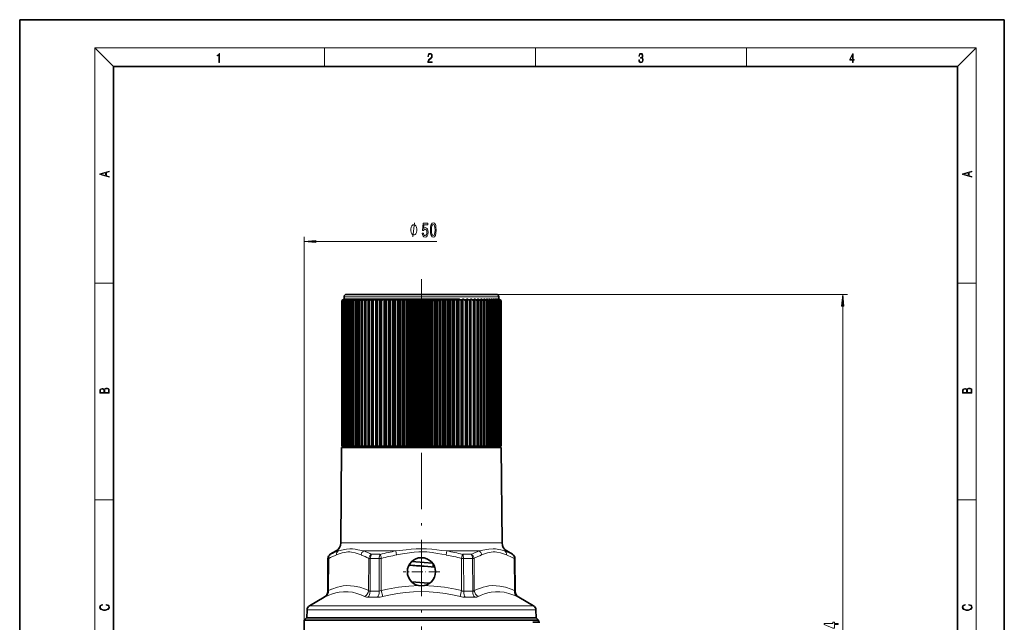
# Model space of a CAD drawing. Extents: x 0 to 210, y 0 to 297.
# Drawn here: x 0 to 210, y 169 to 297 of the extents above; entities that cross this region are included whole.
import ezdxf

# ---------------------------------------------------------------- set-up
doc = ezdxf.new("R2010")
doc.units = 0
doc.linetypes.add('DASHDOT', pattern=[18.5, 12, -3, 0.5, -3])

msp = doc.modelspace()

# ---------------------------------------------------------------- linework, layer by layer
at = {"color": 7, "lineweight": 35}
for p, q in [((210, 297), (0, 297)), ((0, 297), (0, 0)), ((210, 0), (210, 297)), ((200, 287), (20, 287)), ((20, 287), (20, 10)), ((200, 10), (200, 287)), ((69.13, 237.42), (68.69, 237.17)), ((69.13, 237.42), (68.69, 237.17)), ((69.16, 237.42), (68.7, 237.17)), ((69.17, 237.42), (68.74, 237.17)), ((69.25, 237.42), (68.78, 237.17)), ((69.27, 237.42), (68.86, 237.17)), ((69.41, 237.42), (68.92, 237.17)), ((69.44, 237.42), (69.05, 237.17)), ((69.13, 237.42), (69.18, 237.45)), ((69.18, 237.45), (69.13, 237.42)), ((69.63, 237.42), (69.13, 237.17)), ((69.16, 237.42), (69.22, 237.45)), ((69.22, 237.45), (69.17, 237.42)), ((69.18, 237.45), (69.18, 237.95)), ((93.59, 237.45), (69.18, 237.45)), ((69.22, 237.45), (69.18, 237.44)), ((69.67, 237.42), (69.31, 237.17)), ((69.92, 237.42), (69.41, 237.17)), ((69.97, 237.42), (69.62, 237.17)), ((93.35, 238.45), (69.68, 238.45)), ((70.26, 237.42), (69.75, 237.17)), ((70.33, 237.42), (70.01, 237.17)), ((70.67, 237.42), (70.16, 237.17)), ((70.75, 237.42), (70.45, 237.17)), ((71.14, 237.42), (70.62, 237.17)), ((71.22, 237.42), (70.95, 237.17)), ((71.66, 237.42), (71.15, 237.17)), ((71.76, 237.42), (71.52, 237.17)), ((72.24, 237.42), (71.73, 237.17)), ((72.34, 237.42), (72.14, 237.17)), ((72.88, 237.42), (72.37, 237.17)), ((72.99, 237.42), (72.81, 237.17)), ((73.56, 237.42), (73.06, 237.17)), ((73.68, 237.42), (73.53, 237.17)), ((73.68, 237.44), (73.68, 237.42)), ((74.29, 237.42), (73.8, 237.17)), ((74.42, 237.42), (74.3, 237.17)), ((74.42, 237.44), (74.42, 237.42)), ((75.07, 237.42), (74.58, 237.17)), ((75.2, 237.42), (75.11, 237.17)), ((75.2, 237.43), (75.2, 237.42)), ((75.89, 237.42), (75.41, 237.17)), ((76.03, 237.42), (75.97, 237.17)), ((76.03, 237.43), (76.03, 237.42)), ((76.74, 237.42), (76.29, 237.17)), ((76.89, 237.42), (76.87, 237.17)), ((77.63, 237.42), (77.19, 237.17)), ((77.79, 237.42), (77.8, 237.17)), ((78.56, 237.42), (78.13, 237.17)), ((78.71, 237.42), (78.76, 237.17)), ((79.51, 237.42), (79.11, 237.17)), ((79.67, 237.42), (79.75, 237.17)), ((80.49, 237.42), (80.1, 237.17)), ((80.65, 237.42), (80.76, 237.17)), ((81.48, 237.42), (81.12, 237.17)), ((81.65, 237.42), (81.79, 237.17)), ((82.5, 237.42), (82.16, 237.17)), ((82.67, 237.42), (82.84, 237.17)), ((83.52, 237.42), (83.21, 237.17)), ((83.69, 237.42), (83.89, 237.17)), ((84.56, 237.42), (84.27, 237.17)), ((84.73, 237.42), (84.96, 237.17)), ((85.6, 237.42), (85.34, 237.17)), ((85.77, 237.42), (86.03, 237.17)), ((86.64, 237.42), (86.41, 237.17)), ((86.81, 237.42), (87.09, 237.17)), ((87.67, 237.42), (87.47, 237.17)), ((87.84, 237.42), (88.15, 237.17)), ((88.7, 237.42), (88.53, 237.17)), ((88.87, 237.42), (89.21, 237.17)), ((89.72, 237.42), (89.58, 237.17)), ((89.88, 237.42), (90.24, 237.17)), ((90.71, 237.42), (90.61, 237.17)), ((90.88, 237.42), (91.26, 237.17)), ((91.7, 237.42), (91.62, 237.17)), ((91.86, 237.42), (92.26, 237.17)), ((92.65, 237.42), (92.61, 237.17)), ((92.81, 237.42), (93.23, 237.17)), ((101.68, 238.45), (93.35, 238.45)), ((93.58, 237.42), (93.57, 237.17)), ((93.63, 237.45), (93.59, 237.45)), ((93.73, 237.42), (94.17, 237.17)), ((94.62, 237.42), (95.08, 237.17)), ((95.48, 237.42), (95.95, 237.17)), ((96.3, 237.42), (96.78, 237.17)), ((97.08, 237.42), (97.57, 237.17)), ((97.81, 237.42), (98.31, 237.17)), ((98.49, 237.42), (99, 237.17)), ((99.12, 237.42), (99.64, 237.17)), ((99.45, 237.26), (99.47, 237.35)), ((99.7, 237.42), (100.22, 237.17)), ((100.23, 237.42), (100.74, 237.17)), ((100.69, 237.42), (101.21, 237.17)), ((101.1, 237.42), (101.61, 237.17)), ((101.45, 237.42), (101.95, 237.17)), ((101.73, 237.42), (102.23, 237.17)), ((101.96, 237.42), (102.44, 237.17)), ((102.11, 237.42), (102.59, 237.17)), ((102.15, 237.45), (102.21, 237.42)), ((102.18, 237.45), (102.18, 237.95)), ((102.23, 237.42), (102.18, 237.45)), ((102.21, 237.42), (102.67, 237.17)), ((102.23, 237.42), (102.68, 237.17)), ((68.7, 237.17), (68.69, 237.17)), ((68.69, 206.15), (68.69, 237.17)), ((68.69, 206.15), (68.69, 237.17)), ((68.7, 206.15), (68.7, 237.17)), ((68.78, 237.17), (68.74, 237.17)), ((68.74, 206.15), (68.74, 237.17)), ((68.78, 206.15), (68.78, 237.17)), ((68.92, 237.17), (68.86, 237.17)), ((68.86, 206.15), (68.86, 237.17)), ((68.92, 206.15), (68.92, 237.17)), ((69.13, 237.17), (69.05, 237.17)), ((69.05, 206.15), (69.05, 237.17)), ((69.13, 206.15), (69.13, 237.17)), ((69.41, 237.17), (69.31, 237.17)), ((69.31, 206.15), (69.31, 237.17)), ((69.41, 206.15), (69.41, 237.17)), ((69.75, 237.17), (69.62, 237.17)), ((69.62, 206.15), (69.62, 237.17)), ((69.75, 206.15), (69.75, 237.17)), ((70.16, 237.17), (70.01, 237.17)), ((70.01, 206.15), (70.01, 237.17)), ((70.16, 206.15), (70.16, 237.17)), ((70.62, 237.17), (70.45, 237.17)), ((70.45, 206.15), (70.45, 237.17)), ((70.62, 206.15), (70.62, 237.17)), ((71.15, 237.17), (70.95, 237.17)), ((70.95, 206.15), (70.95, 237.17)), ((71.15, 206.15), (71.15, 237.17)), ((71.73, 237.17), (71.52, 237.17)), ((71.52, 206.15), (71.52, 237.17)), ((71.73, 206.15), (71.73, 237.17)), ((72.37, 237.17), (72.14, 237.17)), ((72.14, 206.15), (72.14, 237.17)), ((72.37, 206.15), (72.37, 237.17)), ((73.06, 237.17), (72.81, 237.17)), ((72.81, 206.15), (72.81, 237.17)), ((73.06, 206.15), (73.06, 237.17)), ((73.8, 237.17), (73.53, 237.17)), ((73.53, 206.15), (73.53, 237.17)), ((73.8, 206.15), (73.8, 237.17)), ((74.58, 237.17), (74.3, 237.17)), ((74.3, 206.15), (74.3, 237.17)), ((74.58, 206.15), (74.58, 237.17)), ((75.41, 237.17), (75.11, 237.17)), ((75.11, 206.15), (75.11, 237.17)), ((75.41, 206.15), (75.41, 237.17)), ((76.29, 237.17), (75.97, 237.17)), ((75.97, 206.15), (75.97, 237.17)), ((76.29, 206.15), (76.29, 237.17)), ((77.19, 237.17), (76.87, 237.17)), ((76.87, 206.15), (76.87, 237.17)), ((77.19, 206.15), (77.19, 237.17)), ((78.13, 237.17), (77.8, 237.17)), ((77.8, 206.15), (77.8, 237.17)), ((78.13, 206.15), (78.13, 237.17)), ((79.11, 237.17), (78.76, 237.17)), ((78.76, 206.15), (78.76, 237.17)), ((79.11, 206.15), (79.11, 237.17)), ((80.1, 237.17), (79.75, 237.17)), ((79.75, 206.15), (79.75, 237.17)), ((80.1, 206.15), (80.1, 237.17)), ((81.12, 237.17), (80.76, 237.17)), ((80.76, 206.15), (80.76, 237.17)), ((81.12, 206.15), (81.12, 237.17)), ((82.16, 237.17), (81.79, 237.17)), ((81.79, 206.15), (81.79, 237.17)), ((82.16, 206.15), (82.16, 237.17)), ((83.21, 237.17), (82.84, 237.17)), ((82.84, 206.15), (82.84, 237.17)), ((83.21, 206.15), (83.21, 237.17)), ((84.27, 237.17), (83.89, 237.17)), ((83.89, 206.15), (83.89, 237.17)), ((84.27, 206.15), (84.27, 237.17)), ((85.34, 237.17), (84.96, 237.17)), ((84.96, 206.15), (84.96, 237.17)), ((85.34, 206.15), (85.34, 237.17)), ((86.41, 237.17), (86.03, 237.17)), ((86.03, 206.15), (86.03, 237.17)), ((86.41, 206.15), (86.41, 237.17)), ((87.47, 237.17), (87.09, 237.17)), ((87.09, 206.15), (87.09, 237.17)), ((87.47, 206.15), (87.47, 237.17)), ((88.53, 237.17), (88.15, 237.17)), ((88.15, 206.15), (88.15, 237.17)), ((88.53, 206.15), (88.53, 237.17)), ((89.58, 237.17), (89.21, 237.17)), ((89.21, 206.15), (89.21, 237.17)), ((89.58, 206.15), (89.58, 237.17)), ((90.61, 237.17), (90.24, 237.17)), ((90.24, 206.15), (90.24, 237.17)), ((90.61, 206.15), (90.61, 237.17)), ((91.62, 237.17), (91.26, 237.17)), ((91.26, 206.15), (91.26, 237.17)), ((91.62, 206.15), (91.62, 237.17)), ((92.61, 237.17), (92.26, 237.17)), ((92.26, 206.15), (92.26, 237.17)), ((92.61, 206.15), (92.61, 237.17)), ((93.57, 237.17), (93.23, 237.17)), ((93.23, 206.15), (93.23, 237.17)), ((93.57, 206.15), (93.57, 237.17)), ((94.5, 237.17), (94.17, 237.17)), ((94.17, 206.15), (94.17, 237.17)), ((94.5, 206.15), (94.5, 237.17)), ((95.39, 237.17), (95.08, 237.17)), ((95.08, 206.15), (95.08, 237.17)), ((95.39, 206.15), (95.39, 237.17)), ((96.25, 237.17), (95.95, 237.17)), ((95.95, 206.15), (95.95, 237.17)), ((96.25, 206.15), (96.25, 237.17)), ((97.07, 237.17), (96.78, 237.17)), ((96.78, 206.15), (96.78, 237.17)), ((97.07, 206.15), (97.07, 237.17)), ((97.84, 237.17), (97.57, 237.17)), ((97.57, 206.15), (97.57, 237.17)), ((97.84, 206.15), (97.84, 237.17)), ((98.56, 237.17), (98.31, 237.17)), ((98.31, 206.15), (98.31, 237.17)), ((98.56, 206.15), (98.56, 237.17)), ((99.23, 237.17), (99, 237.17)), ((99, 206.15), (99, 237.17)), ((99.23, 206.15), (99.23, 237.17)), ((99.85, 237.17), (99.64, 237.17)), ((99.64, 206.15), (99.64, 237.17)), ((99.85, 206.15), (99.85, 237.17)), ((100.41, 237.17), (100.22, 237.17)), ((100.22, 206.15), (100.22, 237.17)), ((100.41, 206.15), (100.41, 237.17)), ((100.92, 237.17), (100.74, 237.17)), ((100.74, 206.15), (100.74, 237.17)), ((100.92, 206.15), (100.92, 237.17)), ((101.36, 237.17), (101.21, 237.17)), ((101.21, 206.15), (101.21, 237.17)), ((101.36, 206.15), (101.36, 237.17)), ((101.74, 237.17), (101.61, 237.17)), ((101.61, 206.15), (101.61, 237.17)), ((101.74, 206.15), (101.74, 237.17)), ((102.06, 237.17), (101.95, 237.17)), ((101.95, 206.15), (101.95, 237.17)), ((102.06, 206.15), (102.06, 237.17)), ((102.31, 237.17), (102.23, 237.17)), ((102.23, 206.15), (102.23, 237.17)), ((102.31, 206.15), (102.31, 237.17)), ((102.5, 237.17), (102.44, 237.17)), ((102.44, 206.15), (102.44, 237.17)), ((102.5, 206.15), (102.5, 237.17)), ((102.62, 237.17), (102.59, 237.17)), ((102.59, 206.15), (102.59, 237.17)), ((102.62, 206.15), (102.62, 237.17)), ((102.68, 237.17), (102.67, 237.17)), ((102.67, 206.15), (102.67, 237.17)), ((102.68, 206.15), (102.68, 237.17)), ((68.67, 205.85), (68.49, 185.5)), ((77.53, 205.85), (68.67, 205.85)), ((68.7, 206.15), (68.69, 206.15)), ((68.74, 206.15), (68.7, 206.15)), ((68.78, 206.15), (68.74, 206.15)), ((68.86, 206.15), (68.78, 206.15)), ((68.92, 206.15), (68.86, 206.15)), ((69.05, 206.15), (68.92, 206.15)), ((69.13, 206.15), (69.05, 206.15)), ((69.31, 206.15), (69.13, 206.15)), ((69.41, 206.15), (69.31, 206.15)), ((69.62, 206.15), (69.41, 206.15)), ((69.75, 206.15), (69.62, 206.15)), ((70.01, 206.15), (69.75, 206.15)), ((70.16, 206.15), (70.01, 206.15)), ((70.45, 206.15), (70.16, 206.15)), ((70.43, 205.85), (70.43, 206.15)), ((70.62, 206.15), (70.45, 206.15)), ((70.95, 206.15), (70.62, 206.15)), ((71.15, 206.15), (70.95, 206.15)), ((71.52, 206.15), (71.15, 206.15)), ((71.73, 206.15), (71.52, 206.15)), ((72.14, 206.15), (71.73, 206.15)), ((72.37, 206.15), (72.14, 206.15)), ((72.81, 206.15), (72.37, 206.15)), ((73.06, 206.15), (72.81, 206.15)), ((73.53, 206.15), (73.06, 206.15)), ((73.8, 206.15), (73.53, 206.15)), ((74.29, 206.15), (73.8, 206.15)), ((74.58, 206.15), (74.3, 206.15)), ((75.07, 206.15), (74.58, 206.15)), ((75.11, 206.15), (75.07, 206.15)), ((75.41, 206.15), (75.11, 206.15)), ((75.89, 206.15), (75.41, 206.15)), ((75.97, 206.15), (75.89, 206.15)), ((76.29, 206.15), (75.97, 206.15)), ((76.74, 206.15), (76.29, 206.15)), ((76.87, 206.15), (76.74, 206.15)), ((77.19, 206.15), (76.87, 206.15)), ((77.63, 206.15), (77.19, 206.15)), ((102.7, 205.85), (77.53, 205.85)), ((77.79, 206.15), (77.63, 206.15)), ((77.79, 206.15), (77.8, 206.15)), ((78.13, 206.15), (77.8, 206.15)), ((78.56, 206.15), (78.13, 206.15)), ((78.71, 206.15), (78.56, 206.15)), ((78.71, 206.15), (78.76, 206.15)), ((79.11, 206.15), (78.76, 206.15)), ((79.51, 206.15), (79.11, 206.15)), ((79.67, 206.15), (79.51, 206.15)), ((79.67, 206.15), (79.75, 206.15)), ((80.1, 206.15), (79.75, 206.15)), ((80.49, 206.15), (80.1, 206.15)), ((80.65, 206.15), (80.49, 206.15)), ((80.65, 206.15), (80.76, 206.15)), ((81.12, 206.15), (80.76, 206.15)), ((81.48, 206.15), (81.12, 206.15)), ((81.65, 206.15), (81.48, 206.15)), ((81.65, 206.15), (81.79, 206.15)), ((82.16, 206.15), (81.79, 206.15)), ((82.5, 206.15), (82.16, 206.15)), ((82.67, 206.15), (82.5, 206.15)), ((82.67, 206.15), (82.84, 206.15)), ((83.21, 206.15), (82.84, 206.15)), ((83.52, 206.15), (83.21, 206.15)), ((83.69, 206.15), (83.52, 206.15)), ((83.69, 206.15), (83.89, 206.15)), ((84.27, 206.15), (83.89, 206.15)), ((84.56, 206.15), (84.27, 206.15)), ((84.73, 206.15), (84.56, 206.15)), ((84.73, 206.15), (84.96, 206.15)), ((85.34, 206.15), (84.96, 206.15)), ((85.6, 206.15), (85.34, 206.15)), ((85.77, 206.15), (85.6, 206.15)), ((85.77, 206.15), (86.03, 206.15)), ((86.41, 206.15), (86.03, 206.15)), ((86.64, 206.15), (86.41, 206.15)), ((86.81, 206.15), (86.64, 206.15)), ((86.81, 206.15), (87.09, 206.15)), ((87.47, 206.15), (87.09, 206.15)), ((87.67, 206.15), (87.47, 206.15)), ((87.84, 206.15), (87.67, 206.15)), ((87.84, 206.15), (88.15, 206.15)), ((88.53, 206.15), (88.15, 206.15)), ((88.7, 206.15), (88.53, 206.15)), ((88.87, 206.15), (88.7, 206.15)), ((88.87, 206.15), (89.21, 206.15)), ((89.58, 206.15), (89.21, 206.15)), ((89.72, 206.15), (89.58, 206.15)), ((89.88, 206.15), (89.72, 206.15)), ((89.88, 206.15), (90.24, 206.15)), ((90.61, 206.15), (90.24, 206.15)), ((90.71, 206.15), (90.61, 206.15)), ((90.88, 206.15), (90.71, 206.15)), ((90.88, 206.15), (91.26, 206.15)), ((91.62, 206.15), (91.26, 206.15)), ((91.7, 206.15), (91.62, 206.15)), ((91.86, 206.15), (91.7, 206.15)), ((91.86, 206.15), (92.26, 206.15)), ((92.61, 206.15), (92.26, 206.15)), ((92.65, 206.15), (92.61, 206.15)), ((92.81, 206.15), (92.65, 206.15)), ((92.81, 206.15), (93.23, 206.15)), ((93.57, 206.15), (93.23, 206.15)), ((93.58, 206.15), (93.57, 206.15)), ((93.73, 206.15), (93.58, 206.15)), ((93.73, 206.15), (94.17, 206.15)), ((94.5, 206.15), (94.17, 206.15)), ((94.62, 206.15), (94.49, 206.15)), ((94.62, 206.15), (95.08, 206.15)), ((95.39, 206.15), (95.08, 206.15)), ((95.48, 206.15), (95.38, 206.15)), ((95.48, 206.15), (95.95, 206.15)), ((96.25, 206.15), (95.95, 206.15)), ((96.3, 206.15), (96.25, 206.15)), ((96.3, 206.15), (96.78, 206.15)), ((97.07, 206.15), (96.78, 206.15)), ((97.08, 206.15), (97.57, 206.15)), ((97.84, 206.15), (97.57, 206.15)), ((97.84, 206.15), (98.31, 206.15)), ((98.56, 206.15), (98.31, 206.15)), ((98.56, 206.15), (99, 206.15)), ((99.23, 206.15), (99, 206.15)), ((99.23, 206.15), (99.64, 206.15)), ((99.85, 206.15), (99.64, 206.15)), ((99.85, 206.15), (100.22, 206.15)), ((100.41, 206.15), (100.22, 206.15)), ((100.41, 206.15), (100.74, 206.15)), ((100.92, 206.15), (100.74, 206.15)), ((100.92, 206.15), (101.21, 206.15)), ((100.93, 205.85), (100.93, 206.15)), ((101.36, 206.15), (101.21, 206.15)), ((101.36, 206.15), (101.61, 206.15)), ((101.74, 206.15), (101.61, 206.15)), ((101.74, 206.15), (101.95, 206.15)), ((102.06, 206.15), (101.95, 206.15)), ((102.06, 206.15), (102.23, 206.15)), ((102.31, 206.15), (102.23, 206.15)), ((102.31, 206.15), (102.44, 206.15)), ((102.5, 206.15), (102.44, 206.15)), ((102.5, 206.15), (102.59, 206.15)), ((102.62, 206.15), (102.59, 206.15)), ((102.62, 206.15), (102.67, 206.15)), ((102.68, 206.15), (102.67, 206.15)), ((102.7, 205.85), (102.87, 185.5)), ((67.49, 183.78), (66.25, 183.07)), ((103.87, 183.78), (105.11, 183.07)), ((65.75, 182.21), (65.69, 175.21)), ((83.18, 181.01), (83.18, 180.75)), ((86.28, 181.33), (83.61, 181.52)), ((88.05, 181.2), (86.28, 181.33)), ((88.18, 181.01), (88.18, 180.39)), ((105.61, 182.21), (105.68, 175.21)), ((88.51, 180.36), (86.28, 180.52)), ((86.28, 177.02), (83.58, 177.22)), ((87.46, 176.94), (86.28, 177.02)), ((64.94, 173.93), (61.78, 172.1)), ((106.43, 173.93), (109.59, 172.1)), ((61.28, 171.27), (61.22, 169.55)), ((110.09, 171.27), (110.15, 169.55)), ((61.18, 169.55), (60.68, 169.05)), ((63.74, 169.05), (60.68, 169.05)), ((60.68, 169.05), (60.68, 156.71)), ((64.18, 169.55), (61.18, 169.55)), ((107.62, 169.05), (63.74, 169.05)), ((110.18, 169.55), (64.18, 169.55)), ((64.21, 169.55), (73.95, 169.55)), ((109.96, 169.05), (107.62, 169.05)), ((109.47, 168.58), (110.95, 168.58)), ((110.68, 169.05), (109.96, 169.05)), ((110.18, 169.55), (110.68, 169.05)), ((110.68, 169.05), (110.68, 168.58))]:
    msp.add_line(p, q, dxfattribs=at)
at = {"color": 7, "lineweight": 13}
for p, q in [((20, 287), (16, 291)), ((16, 291), (204, 291)), ((16, 291), (16, 6)), ((65, 287), (65, 291)), ((110, 291), (110, 287)), ((155, 287), (155, 291)), ((200, 287), (204, 291)), ((204, 6), (204, 291)), ((60.68, 169.05), (60.68, 250.72)), ((63.17, 249.72), (88.99, 249.72)), ((16, 240.83), (20, 240.83)), ((200, 240.83), (204, 240.83)), ((69.13, 237.4), (69.13, 237.42)), ((69.16, 237.35), (69.16, 237.42)), ((93.59, 237.95), (69.18, 237.95)), ((69.25, 237.3), (69.25, 237.42)), ((69.41, 237.24), (69.41, 237.42)), ((69.63, 237.17), (69.63, 237.42)), ((69.92, 237.38), (69.92, 237.42)), ((70.26, 237.37), (70.26, 237.42)), ((70.67, 237.36), (70.67, 237.42)), ((71.14, 237.34), (71.14, 237.42)), ((71.66, 237.32), (71.66, 237.42)), ((71.9, 237.35), (72.28, 237.35)), ((72.24, 237.3), (72.24, 237.42)), ((72.35, 237.35), (72.94, 237.35)), ((72.88, 237.27), (72.88, 237.42)), ((72.99, 237.35), (73.64, 237.35)), ((73.56, 237.22), (73.56, 237.42)), ((73.68, 237.35), (74.38, 237.35)), ((74.29, 206.15), (74.29, 237.42)), ((74.42, 237.35), (75.18, 237.35)), ((75.07, 206.15), (75.07, 237.42)), ((75.2, 237.35), (76.01, 237.35)), ((75.89, 206.15), (75.89, 237.42)), ((76.03, 237.35), (76.88, 237.35)), ((76.74, 206.15), (76.74, 237.42)), ((77.63, 206.15), (77.63, 237.42)), ((77.79, 206.15), (77.79, 237.42)), ((78.56, 206.15), (78.56, 237.42)), ((78.71, 206.15), (78.71, 237.42)), ((79.51, 206.15), (79.51, 237.42)), ((79.67, 206.15), (79.67, 237.42)), ((80.49, 206.15), (80.49, 237.42)), ((80.65, 206.15), (80.65, 237.42)), ((81.48, 206.15), (81.48, 237.42)), ((81.65, 206.15), (81.65, 237.42)), ((82.5, 206.15), (82.5, 237.42)), ((82.67, 206.15), (82.67, 237.42)), ((83.52, 206.15), (83.52, 237.42)), ((83.69, 206.15), (83.69, 237.42)), ((84.56, 206.15), (84.56, 237.42)), ((84.73, 206.15), (84.73, 237.42)), ((85.6, 206.15), (85.6, 237.42)), ((85.77, 206.15), (85.77, 237.42)), ((86.64, 206.15), (86.64, 237.42)), ((86.81, 206.15), (86.81, 237.42)), ((87.67, 206.15), (87.67, 237.42)), ((87.84, 206.15), (87.84, 237.42)), ((88.7, 206.15), (88.7, 237.42)), ((88.87, 206.15), (88.87, 237.42)), ((89.72, 206.15), (89.72, 237.42)), ((89.88, 206.15), (89.88, 237.42)), ((90.71, 206.15), (90.71, 237.42)), ((90.88, 206.15), (90.88, 237.42)), ((91.7, 206.15), (91.7, 237.42)), ((91.86, 206.15), (91.86, 237.42)), ((92.65, 206.15), (92.65, 237.42)), ((92.81, 206.15), (92.81, 237.42)), ((93.58, 206.15), (93.58, 237.42)), ((102.18, 237.95), (93.59, 237.95)), ((93.73, 206.15), (93.73, 237.42)), ((94.48, 237.35), (93.86, 237.35)), ((94.62, 206.15), (94.62, 237.42)), ((95.34, 237.35), (94.75, 237.35)), ((95.48, 206.15), (95.48, 237.42)), ((96.16, 237.35), (95.62, 237.35)), ((96.3, 206.15), (96.3, 237.42)), ((96.95, 237.35), (96.43, 237.35)), ((97.08, 206.15), (97.08, 237.42)), ((97.68, 237.35), (97.22, 237.35)), ((97.81, 237.17), (97.81, 237.42)), ((98.37, 237.35), (97.95, 237.35)), ((98.49, 237.17), (98.49, 237.42)), ((99.01, 237.35), (98.63, 237.35)), ((99.12, 237.17), (99.12, 237.42)), ((99.47, 237.35), (99.27, 237.35)), ((99.7, 237.17), (99.7, 237.42)), ((100.23, 237.17), (100.23, 237.42)), ((100.69, 237.19), (100.69, 237.42)), ((101.1, 237.22), (101.1, 237.42)), ((101.45, 237.25), (101.45, 237.42)), ((101.68, 238.45), (176.53, 238.45)), ((101.73, 237.28), (101.73, 237.42)), ((101.96, 237.31), (101.96, 237.42)), ((102.11, 237.34), (102.11, 237.42)), ((102.21, 237.37), (102.21, 237.42)), ((102.23, 237.41), (102.23, 237.42)), ((175.53, 96.54), (175.53, 235.96)), ((16, 194.67), (20, 194.67)), ((200, 194.67), (204, 194.67)), ((68.49, 185.5), (77.44, 185.5)), ((102.87, 185.5), (77.44, 185.5)), ((66.28, 183.07), (66.25, 183.07)), ((67.49, 183.78), (67.93, 183.78)), ((73.36, 183.78), (76.96, 183.78)), ((76.37, 183.07), (75.06, 183.07)), ((76.91, 183.07), (76.37, 183.07)), ((80.25, 183.78), (76.96, 183.78)), ((80.4, 182.93), (80.25, 183.78)), ((90.96, 182.93), (91.11, 183.78)), ((98, 183.78), (91.11, 183.78)), ((94.23, 182.21), (94.46, 183.07)), ((96.31, 183.07), (94.46, 183.07)), ((103.87, 183.78), (103.43, 183.78)), ((105.11, 183.07), (105.09, 183.07)), ((65.72, 175.21), (65.78, 182.21)), ((65.78, 182.21), (65.75, 182.21)), ((65.91, 182.21), (65.78, 182.21)), ((65.86, 175.35), (65.91, 182.21)), ((74.46, 182.21), (74.42, 175.35)), ((74.78, 182.21), (74.74, 175.21)), ((76.13, 182.21), (74.78, 182.21)), ((76.68, 182.21), (76.13, 182.21)), ((76.68, 182.21), (76.67, 175.21)), ((77.13, 182.21), (76.68, 182.21)), ((77.13, 182.21), (77.12, 175.35)), ((94.25, 175.35), (94.23, 182.21)), ((96.58, 182.21), (94.68, 182.21)), ((94.7, 175.21), (94.68, 182.21)), ((96.9, 182.21), (96.58, 182.21)), ((96.63, 175.21), (96.58, 182.21)), ((96.95, 175.35), (96.9, 182.21)), ((105.45, 182.21), (105.51, 175.35)), ((105.61, 182.21), (105.58, 182.21)), ((105.58, 182.21), (105.64, 175.21)), ((65.72, 175.21), (65.69, 175.21)), ((74.74, 175.21), (76.1, 175.21)), ((76.67, 175.21), (76.1, 175.21)), ((77.42, 174.06), (77.12, 175.35)), ((93.95, 174.06), (94.25, 175.35)), ((96.63, 175.21), (94.7, 175.21)), ((105.68, 175.21), (105.64, 175.21)), ((64.97, 173.93), (64.94, 173.93)), ((74.33, 173.93), (75.74, 173.93)), ((76.33, 173.93), (75.74, 173.93)), ((97.04, 173.93), (95.04, 173.93)), ((106.43, 173.93), (106.39, 173.93)), ((73.98, 171.27), (61.28, 171.27)), ((74.22, 172.1), (61.78, 172.1)), ((110.09, 171.27), (73.98, 171.27)), ((109.59, 172.1), (74.22, 172.1)), ((109.47, 168.58), (109.47, 168.58))]:
    msp.add_line(p, q, dxfattribs=at)
at = {"color": 7, "linetype": 'DASHDOT', "lineweight": 13}
msp.add_line((85.68, 241.68), (85.68, 89.2), dxfattribs=at)
at = {"color": 7, "linetype": 'DASHDOT', "lineweight": 13, "ltscale": 0.000484467}
msp.add_line((69.12, 237.44), (69.12, 237.46), dxfattribs=at)
at = {"color": 7, "linetype": 'DASHDOT', "lineweight": 13, "ltscale": 0.00089798}
msp.add_line((69.9, 237.42), (69.9, 237.46), dxfattribs=at)
at = {"color": 7, "linetype": 'DASHDOT', "lineweight": 13, "ltscale": 0.000907898}
msp.add_line((70.25, 237.42), (70.25, 237.46), dxfattribs=at)
at = {"color": 7, "linetype": 'DASHDOT', "lineweight": 13, "ltscale": 0.000914001}
msp.add_line((70.66, 237.42), (70.66, 237.46), dxfattribs=at)
at = {"color": 7, "linetype": 'DASHDOT', "lineweight": 13, "ltscale": 0.000988388}
msp.add_line((71.14, 237.42), (71.14, 237.46), dxfattribs=at)
at = {"color": 7, "linetype": 'DASHDOT', "lineweight": 13, "ltscale": 0.004116}
msp.add_line((71.67, 237.31), (71.67, 237.48), dxfattribs=at)
at = {"color": 7, "linetype": 'DASHDOT', "lineweight": 13, "ltscale": 0.004889}
msp.add_line((72.25, 237.28), (72.25, 237.48), dxfattribs=at)
at = {"color": 7, "linetype": 'DASHDOT', "lineweight": 13, "ltscale": 0.005731}
msp.add_line((72.89, 237.25), (72.89, 237.48), dxfattribs=at)
at = {"color": 7, "linetype": 'DASHDOT', "lineweight": 13, "ltscale": 0.007125}
msp.add_line((73.58, 237.19), (73.58, 237.48), dxfattribs=at)
at = {"color": 7, "linetype": 'DASHDOT', "lineweight": 13, "ltscale": 0.008687}
msp.add_line((97.78, 237.14), (97.78, 237.48), dxfattribs=at)
at = {"color": 7, "linetype": 'DASHDOT', "lineweight": 13, "ltscale": 0.008743}
msp.add_line((98.47, 237.14), (98.47, 237.49), dxfattribs=at)
at = {"color": 7, "linetype": 'DASHDOT', "lineweight": 13, "ltscale": 0.008745}
msp.add_line((99.11, 237.14), (99.11, 237.49), dxfattribs=at)
at = {"color": 7, "linetype": 'DASHDOT', "lineweight": 13, "ltscale": 0.008788}
msp.add_line((99.7, 237.14), (99.7, 237.49), dxfattribs=at)
at = {"color": 7, "linetype": 'DASHDOT', "lineweight": 13, "ltscale": 0.195}
for p, q in [((85.68, 183.25), (85.68, 175.45)), ((89.58, 179.35), (81.78, 179.35))]:
    msp.add_line(p, q, dxfattribs=at)
at = {"color": 7, "linetype": 'DASHDOT', "lineweight": 13, "ltscale": 0.145667}
msp.add_line((85.68, 181.94), (85.68, 176.12), dxfattribs=at)
at = {"color": 7, "lineweight": 13}
for points in [[(42.5, 287.87), (42.64, 287.87), (42.64, 289.82), (42.52, 289.82), (42.49, 289.64), (42.42, 289.52), (42.31, 289.45), (42.15, 289.44), (42.14, 289.44), (42.14, 289.32), (42.16, 289.32), (42.37, 289.34), (42.5, 289.42)], [(87.02, 287.87), (87.96, 287.87), (87.96, 288.03), (87.15, 288.03), (87.18, 288.17), (87.24, 288.29), (87.34, 288.41), (87.47, 288.52), (87.68, 288.68), (87.85, 288.86), (87.94, 289.04), (87.97, 289.26), (87.94, 289.49), (87.85, 289.67), (87.71, 289.78), (87.53, 289.82), (87.33, 289.77), (87.18, 289.65), (87.09, 289.45), (87.05, 289.17), (87.19, 289.17), (87.21, 289.38), (87.28, 289.53), (87.38, 289.62), (87.52, 289.66), (87.65, 289.63), (87.75, 289.55), (87.81, 289.42), (87.83, 289.25), (87.81, 289.09), (87.74, 288.95), (87.59, 288.8), (87.38, 288.63), (87.22, 288.48), (87.1, 288.31), (87.04, 288.14), (87.02, 287.93)], [(132.02, 288.43), (132.02, 288.43), (132.05, 288.17), (132.15, 287.98), (132.29, 287.86), (132.49, 287.82), (132.69, 287.86), (132.84, 287.98), (132.93, 288.16), (132.96, 288.4), (132.95, 288.57), (132.9, 288.71), (132.82, 288.82), (132.72, 288.89), (132.87, 289.06), (132.92, 289.32), (132.89, 289.52), (132.81, 289.68), (132.68, 289.78), (132.51, 289.82), (132.33, 289.78), (132.19, 289.67), (132.1, 289.48), (132.07, 289.24), (132.2, 289.24), (132.22, 289.42), (132.28, 289.56), (132.37, 289.64), (132.5, 289.67), (132.62, 289.64), (132.71, 289.57), (132.77, 289.46), (132.79, 289.32), (132.76, 289.15), (132.7, 289.04), (132.59, 288.97), (132.44, 288.94), (132.39, 288.95), (132.39, 288.8), (132.46, 288.81), (132.62, 288.78), (132.73, 288.71), (132.8, 288.58), (132.82, 288.41), (132.8, 288.22), (132.73, 288.08), (132.63, 287.99), (132.49, 287.97), (132.35, 288), (132.25, 288.09), (132.18, 288.23), (132.16, 288.43)], [(177.65, 287.87), (177.79, 287.87), (177.79, 288.36), (177.98, 288.36), (177.98, 288.5), (177.79, 288.5), (177.79, 289.76), (177.64, 289.76), (177.03, 288.5), (177.03, 288.36), (177.65, 288.36)], [(177.65, 288.5), (177.15, 288.5), (177.65, 289.53)], [(19.09, 263.42), (19.09, 263.57), (18.48, 263.74), (18.48, 264.41), (19.09, 264.58), (19.09, 264.73), (17.09, 264.16), (17.09, 263.99)], [(203.09, 263.42), (203.09, 263.57), (202.48, 263.74), (202.48, 264.41), (203.09, 264.58), (203.09, 264.73), (201.09, 264.16), (201.09, 263.99)], [(18.32, 263.78), (17.29, 264.07), (18.32, 264.37)], [(202.32, 263.78), (201.29, 264.07), (202.32, 264.37)], [(84.72, 252.22), (84.72, 252.32), (84.69, 252.52), (84.66, 252.67), (84.63, 252.77), (84.57, 252.92), (84.48, 253.07), (84.39, 253.17), (84.33, 253.22), (84.24, 253.27), (84.12, 253.32), (84.06, 253.32), (84, 253.32), (83.88, 253.27), (83.79, 253.22), (83.73, 253.17), (83.64, 253.07), (83.55, 252.92), (83.49, 252.77), (83.46, 252.67), (83.43, 252.52), (83.4, 252.32), (83.4, 252.22), (83.4, 252.12), (83.43, 251.92), (83.46, 251.77), (83.49, 251.67), (83.55, 251.52), (83.64, 251.37), (83.73, 251.27), (83.79, 251.22), (83.88, 251.17), (84, 251.12), (84.06, 251.12), (84.12, 251.12), (84.24, 251.17), (84.33, 251.22), (84.39, 251.27), (84.48, 251.37), (84.57, 251.52), (84.63, 251.67), (84.66, 251.77), (84.69, 251.92), (84.72, 252.12)], [(85.86, 251.5), (85.92, 251.15), (86.04, 250.87), (86.23, 250.7), (86.47, 250.63), (86.73, 250.71), (86.94, 250.92), (87.07, 251.26), (87.11, 251.69), (87.07, 252.09), (86.95, 252.41), (86.75, 252.61), (86.5, 252.69), (86.31, 252.63), (86.16, 252.49), (86.23, 253.3), (87.02, 253.3), (87.02, 253.65), (86.05, 253.65), (85.91, 252.06), (86.12, 252.06), (86.27, 252.27), (86.46, 252.34), (86.63, 252.29), (86.75, 252.15), (86.83, 251.94), (86.86, 251.67), (86.83, 251.4), (86.75, 251.19), (86.62, 251.05), (86.46, 251), (86.32, 251.03), (86.22, 251.13), (86.14, 251.29), (86.1, 251.5)], [(87.59, 252.18), (87.63, 251.51), (87.75, 251.02), (87.94, 250.73), (88.21, 250.63), (88.48, 250.73), (88.68, 251.02), (88.79, 251.51), (88.84, 252.18), (88.79, 252.86), (88.75, 253.13), (88.68, 253.35), (88.48, 253.64), (88.21, 253.74), (87.94, 253.64), (87.75, 253.34), (87.63, 252.86)], [(87.84, 252.18), (87.86, 252.71), (87.92, 253.08), (88.04, 253.3), (88.21, 253.38), (88.39, 253.3), (88.5, 253.08), (88.57, 252.71), (88.59, 252.18), (88.57, 251.66), (88.5, 251.28), (88.39, 251.06), (88.21, 250.99), (88.04, 251.06), (87.92, 251.28), (87.86, 251.66)], [(63.17, 249.94), (60.68, 249.72), (63.17, 249.5)], [(175.75, 235.96), (175.53, 238.45), (175.31, 235.96)], [(19.09, 217.41), (19.09, 217.82), (19.09, 218.09), (19.05, 218.26), (18.97, 218.35), (18.86, 218.43), (18.72, 218.47), (18.55, 218.49), (18.37, 218.47), (18.21, 218.41), (18.1, 218.32), (18.04, 218.2), (17.97, 218.29), (17.87, 218.36), (17.75, 218.41), (17.6, 218.42), (17.35, 218.37), (17.17, 218.24), (17.11, 218.09), (17.09, 217.9), (17.09, 217.41)], [(203.09, 217.41), (203.09, 217.82), (203.09, 218.09), (203.05, 218.26), (202.97, 218.35), (202.86, 218.43), (202.72, 218.47), (202.55, 218.49), (202.37, 218.47), (202.21, 218.41), (202.1, 218.32), (202.04, 218.2), (201.97, 218.29), (201.87, 218.36), (201.75, 218.41), (201.6, 218.42), (201.35, 218.37), (201.17, 218.24), (201.11, 218.09), (201.09, 217.9), (201.09, 217.41)], [(17.26, 217.88), (17.27, 218.06), (17.33, 218.18), (17.44, 218.26), (17.62, 218.28), (17.8, 218.25), (17.91, 218.18), (17.96, 218.05), (17.97, 217.87), (17.97, 217.55), (17.26, 217.55)], [(18.93, 217.55), (18.14, 217.55), (18.14, 217.96), (18.17, 218.13), (18.24, 218.25), (18.37, 218.32), (18.54, 218.35), (18.73, 218.32), (18.85, 218.25), (18.91, 218.13), (18.93, 217.95)], [(201.26, 217.88), (201.27, 218.06), (201.33, 218.18), (201.44, 218.26), (201.62, 218.28), (201.8, 218.25), (201.91, 218.18), (201.96, 218.05), (201.97, 217.87), (201.97, 217.55), (201.26, 217.55)], [(202.93, 217.55), (202.14, 217.55), (202.14, 217.96), (202.17, 218.13), (202.24, 218.25), (202.37, 218.32), (202.54, 218.35), (202.73, 218.32), (202.85, 218.25), (202.91, 218.13), (202.93, 217.95)], [(18.44, 172.23), (18.67, 172.19), (18.84, 172.1), (18.95, 171.96), (18.98, 171.78), (18.93, 171.56), (18.75, 171.4), (18.47, 171.3), (18.09, 171.26), (17.71, 171.3), (17.43, 171.4), (17.26, 171.56), (17.2, 171.78), (17.24, 171.95), (17.33, 172.08), (17.48, 172.18), (17.68, 172.22), (17.68, 172.36), (17.42, 172.31), (17.22, 172.19), (17.09, 172.01), (17.04, 171.78), (17.11, 171.5), (17.2, 171.39), (17.32, 171.3), (17.65, 171.16), (17.85, 171.13), (18.09, 171.12), (18.33, 171.13), (18.54, 171.16), (18.87, 171.29), (19.08, 171.5), (19.15, 171.77), (19.1, 172.01), (18.96, 172.2), (18.74, 172.32), (18.44, 172.37)], [(202.44, 172.23), (202.67, 172.19), (202.84, 172.1), (202.95, 171.96), (202.98, 171.78), (202.93, 171.56), (202.75, 171.4), (202.47, 171.3), (202.09, 171.26), (201.71, 171.3), (201.43, 171.4), (201.26, 171.56), (201.2, 171.78), (201.24, 171.95), (201.33, 172.08), (201.48, 172.18), (201.68, 172.22), (201.68, 172.36), (201.42, 172.31), (201.22, 172.19), (201.09, 172.01), (201.04, 171.78), (201.11, 171.5), (201.2, 171.39), (201.32, 171.3), (201.65, 171.16), (201.85, 171.13), (202.09, 171.12), (202.33, 171.13), (202.54, 171.16), (202.87, 171.29), (203.08, 171.5), (203.15, 171.77), (203.1, 172.01), (202.96, 172.2), (202.74, 172.32), (202.44, 172.37)], [(174.53, 168.11), (174.53, 168.34), (173.79, 168.34), (173.79, 168.6), (173.44, 168.6), (173.44, 168.34), (171.6, 168.34), (171.6, 168.11), (173.41, 167.32), (173.79, 167.32), (173.79, 168.11)]]:
    msp.add_lwpolyline(points, close=True, dxfattribs=at)
for points in [[(83.88, 250.72), (84.24, 253.72)], [(72.83, 182.93), (72.19, 183.16), (71.57, 183.37), (70.8, 183.56), (70.42, 183.6), (70.01, 183.61), (69.6, 183.56), (69.19, 183.47), (68.77, 183.35), (68.17, 183.14), (67.56, 182.93)], [(73.36, 183.78), (72.13, 184.03), (71.53, 184.14), (70.96, 184.21), (70.4, 184.24), (69.69, 184.19), (69.24, 184.12), (68.38, 183.91), (67.93, 183.78)], [(80.25, 183.78), (82.41, 184.03), (83.5, 184.14), (84.59, 184.21), (85.68, 184.24), (86.78, 184.21), (87.87, 184.14), (90.04, 183.91), (91.11, 183.78)], [(80.4, 182.93), (81.65, 183.15), (83.12, 183.4), (84.14, 183.53), (85.16, 183.6), (85.99, 183.61), (86.81, 183.57), (87.96, 183.44), (89.1, 183.26), (90.96, 182.93)], [(103.43, 183.78), (102.62, 184.01), (102.18, 184.11), (101.51, 184.21), (100.97, 184.24), (100.03, 184.17), (99.24, 184.04), (98, 183.78)], [(103.81, 182.93), (103.16, 183.16), (102.54, 183.37), (101.77, 183.56), (101.39, 183.6), (100.98, 183.61), (100.56, 183.56), (100.15, 183.47), (99.74, 183.35), (99.14, 183.14), (98.53, 182.93)], [(65.86, 175.35), (65.75, 175.23), (65.73, 175.22), (65.73, 175.21), (65.72, 175.21)], [(72.94, 174.35), (71.93, 174.73), (70.97, 174.97), (70.03, 175.09), (69.09, 175.1), (68.14, 174.99), (67.44, 174.85), (66.72, 174.63), (65.96, 174.35)], [(73.76, 175.64), (72.53, 176.06), (71.36, 176.31), (70.58, 176.38), (69.8, 176.39), (69.02, 176.32), (68.42, 176.22), (67.81, 176.08), (66.54, 175.65), (66.52, 175.64)], [(78.45, 175.64), (80.8, 176.05), (83.03, 176.29), (85.21, 176.39)], [(78.71, 174.35), (80.55, 174.69), (82.3, 174.93), (84.01, 175.06), (85.68, 175.11), (87.36, 175.06), (89.06, 174.93), (90.82, 174.69), (92.66, 174.35)], [(86.16, 176.39), (88.33, 176.29), (90.57, 176.05), (92.92, 175.64)], [(104.84, 175.64), (103.61, 176.06), (102.44, 176.31), (101.65, 176.38), (100.87, 176.39), (100.09, 176.32), (99.49, 176.22), (98.88, 176.07), (98.26, 175.88), (97.61, 175.64)], [(105.4, 174.35), (104.35, 174.73), (103.36, 174.97), (102.41, 175.09), (101.47, 175.1), (100.53, 174.99), (99.85, 174.85), (99.16, 174.63), (98.43, 174.35)], [(105.64, 175.21), (105.64, 175.21), (105.63, 175.22), (105.51, 175.35)], [(65.3, 174.06), (65.04, 173.95), (64.98, 173.93), (64.97, 173.93)], [(74.33, 173.93), (73.94, 173.95), (73.56, 174.06)], [(97.8, 174.06), (97.5, 173.97), (97.04, 173.93)], [(106.39, 173.93), (106.38, 173.93), (106.35, 173.94), (106.06, 174.06)]]:
    msp.add_lwpolyline(points, dxfattribs=at)
at = {"color": 7, "lineweight": 35}
for points in [[(69.41, 237.42), (69.47, 237.45), (69.47, 237.45), (69.48, 237.45), (69.48, 237.45)], [(69.63, 237.42), (69.68, 237.45), (69.7, 237.45), (69.7, 237.45), (69.7, 237.45), (69.7, 237.45)], [(69.92, 237.42), (69.97, 237.45), (69.99, 237.45), (69.99, 237.45), (69.99, 237.45), (70, 237.45), (70, 237.45)], [(70, 237.45), (70, 237.45), (69.99, 237.45), (69.99, 237.45), (69.99, 237.45), (69.97, 237.45), (69.92, 237.42)], [(70.26, 237.42), (70.32, 237.45), (70.34, 237.45), (70.35, 237.45), (70.35, 237.45), (70.35, 237.45), (70.35, 237.45)], [(70.35, 237.45), (70.35, 237.45), (70.35, 237.45), (70.35, 237.45), (70.34, 237.45), (70.33, 237.45), (70.26, 237.42)], [(70.67, 237.42), (70.73, 237.45), (70.75, 237.45), (70.76, 237.45), (70.76, 237.45), (70.76, 237.45)], [(70.76, 237.45), (70.76, 237.45), (70.76, 237.45), (70.75, 237.45), (70.74, 237.45), (70.67, 237.42)], [(71.14, 237.42), (71.2, 237.45), (71.23, 237.45), (71.23, 237.45), (71.24, 237.45), (71.24, 237.45)], [(71.24, 237.45), (71.24, 237.45), (71.23, 237.45), (71.23, 237.45), (71.21, 237.45), (71.14, 237.42)], [(71.66, 237.42), (71.73, 237.45), (71.76, 237.45), (71.76, 237.45), (71.77, 237.45), (71.77, 237.44)], [(72.24, 237.42), (72.31, 237.45), (72.34, 237.45), (72.35, 237.45), (72.35, 237.45), (72.35, 237.44)], [(72.88, 237.42), (72.93, 237.45), (72.96, 237.45), (72.98, 237.45), (72.99, 237.45), (72.99, 237.45), (72.99, 237.44)], [(73.56, 237.42), (73.61, 237.45), (73.66, 237.45), (73.67, 237.45), (73.68, 237.45), (73.68, 237.44), (73.68, 237.44)], [(74.29, 237.42), (74.34, 237.45), (74.39, 237.45), (74.41, 237.45), (74.41, 237.45), (74.42, 237.44), (74.42, 237.44)], [(75.07, 237.42), (75.16, 237.45), (75.19, 237.45), (75.2, 237.45), (75.2, 237.44), (75.2, 237.43)], [(75.89, 237.42), (75.96, 237.45), (76, 237.45), (76.01, 237.45), (76.02, 237.44), (76.02, 237.44), (76.03, 237.43)], [(76.74, 237.42), (76.82, 237.45), (76.86, 237.45), (76.88, 237.45), (76.88, 237.44), (76.89, 237.43), (76.89, 237.42)], [(77.63, 237.42), (77.71, 237.45), (77.75, 237.45), (77.78, 237.44), (77.78, 237.43), (77.79, 237.42)], [(78.56, 237.42), (78.64, 237.45), (78.68, 237.45), (78.7, 237.44), (78.71, 237.43), (78.71, 237.42)], [(79.51, 237.42), (79.59, 237.45), (79.63, 237.45), (79.66, 237.44), (79.67, 237.43), (79.67, 237.42)], [(80.49, 237.42), (80.56, 237.45), (80.6, 237.45), (80.64, 237.44), (80.65, 237.42)], [(81.48, 237.42), (81.56, 237.45), (81.6, 237.45), (81.63, 237.44), (81.65, 237.42)], [(82.5, 237.42), (82.57, 237.45), (82.61, 237.45), (82.65, 237.44), (82.67, 237.42)], [(83.52, 237.42), (83.59, 237.45), (83.64, 237.45), (83.68, 237.44), (83.69, 237.42)], [(84.56, 237.42), (84.58, 237.44), (84.63, 237.45), (84.67, 237.45), (84.71, 237.44), (84.73, 237.42)], [(85.6, 237.42), (85.61, 237.44), (85.66, 237.45), (85.7, 237.45), (85.75, 237.44), (85.77, 237.42)], [(86.64, 237.42), (86.65, 237.44), (86.7, 237.45), (86.74, 237.45), (86.79, 237.44), (86.81, 237.42)], [(87.67, 237.42), (87.68, 237.43), (87.71, 237.45), (87.79, 237.45), (87.84, 237.42)], [(88.7, 237.42), (88.71, 237.43), (88.73, 237.45), (88.82, 237.45), (88.87, 237.42)], [(89.72, 237.42), (89.72, 237.43), (89.75, 237.45), (89.77, 237.45), (89.83, 237.45), (89.88, 237.42)], [(90.71, 237.42), (90.72, 237.43), (90.74, 237.45), (90.77, 237.45), (90.82, 237.45), (90.88, 237.42)], [(91.7, 237.42), (91.7, 237.43), (91.72, 237.45), (91.74, 237.45), (91.8, 237.45), (91.86, 237.42)], [(92.65, 237.42), (92.66, 237.44), (92.67, 237.45), (92.7, 237.45), (92.75, 237.45), (92.81, 237.42)], [(94.48, 237.42), (94.48, 237.44), (94.49, 237.45), (94.52, 237.45), (94.61, 237.43), (94.62, 237.42)], [(95.34, 237.43), (95.34, 237.44), (95.36, 237.45), (95.37, 237.45), (95.4, 237.45), (95.48, 237.42)], [(96.16, 237.43), (96.17, 237.44), (96.18, 237.45), (96.19, 237.45), (96.23, 237.45), (96.3, 237.42)], [(96.95, 237.44), (96.95, 237.45), (96.96, 237.45), (96.97, 237.45), (97, 237.45), (97.08, 237.42)], [(97.68, 237.44), (97.69, 237.44), (97.69, 237.45), (97.7, 237.45), (97.71, 237.45), (97.74, 237.45), (97.81, 237.42)], [(98.37, 237.44), (98.38, 237.45), (98.38, 237.45), (98.39, 237.45), (98.4, 237.45), (98.44, 237.45), (98.49, 237.42)], [(99.01, 237.44), (99.01, 237.45), (99.02, 237.45), (99.03, 237.45), (99.04, 237.45), (99.08, 237.44), (99.12, 237.42)], [(99.6, 237.44), (99.6, 237.45), (99.6, 237.45), (99.61, 237.45), (99.63, 237.45), (99.7, 237.42)], [(100.13, 237.45), (100.13, 237.45), (100.13, 237.45), (100.14, 237.45), (100.16, 237.45), (100.23, 237.42)], [(100.6, 237.45), (100.6, 237.45), (100.61, 237.45), (100.61, 237.45), (100.63, 237.45), (100.69, 237.42)], [(101.02, 237.45), (101.02, 237.45), (101.02, 237.45), (101.02, 237.45), (101.03, 237.45), (101.04, 237.45), (101.1, 237.42)], [(101.37, 237.45), (101.37, 237.45), (101.37, 237.45), (101.37, 237.45), (101.38, 237.45), (101.39, 237.45), (101.45, 237.42)], [(101.66, 237.45), (101.66, 237.45), (101.66, 237.45), (101.67, 237.45), (101.68, 237.45), (101.73, 237.42)], [(101.89, 237.45), (101.89, 237.45), (101.89, 237.45), (101.9, 237.45), (101.96, 237.42)]]:
    msp.add_lwpolyline(points, dxfattribs=at)
msp.add_circle((85.68, 179.35), 3, dxfattribs=at)
for centre, radius, start, end in [((69.68, 237.95), 0.5, 90, 180), ((69.4, 237.2), 0.268, 108.9305, 123.4196), ((69.18, 237.6), 0.201, 297.8904, 311.8424), ((69.38, 237.54), 0.127, 297.5221, 317.7361), ((69.63, 237.51), 0.0908, 297.7908, 323.5467), ((69.94, 237.49), 0.0698, 298.7767, 329.186), ((70.3, 237.47), 0.0563, 300.5348, 334.5623), ((70.72, 237.46), 0.0471, 303.0954, 339.584), ((71.2, 237.46), 0.0405, 306.4673, 344.1583), ((71.73, 237.45), 0.0357, 310.6334, 348.1994), ((72.09, 237.4), 0.2, 165.0014, 194.9986), ((72.32, 237.45), 0.0321, 315.5467, 351.6412), ((72.96, 237.44), 0.0295, 321.0746, 354.3826), ((93.61, 237.42), 0.0268, 107.7916, 174.4575), ((93.63, 237.37), 0.085, 88.1065, 111.219), ((93.62, 237.24), 0.211, 59.422, 87.9405), ((99.28, 237.4), 0.2, 345.0014, 14.9986), ((101.68, 237.95), 0.5, 360, 90), ((101.97, 237.2), 0.268, 56.5802, 71.0698), ((66.49, 185.51), 2, 300, 359.5), ((104.87, 185.51), 2, 180.5, 240), ((66.75, 182.2), 1, 120, 179.5), ((104.61, 182.2), 1, 0.5, 60), ((156.67, 1173.63), 995.6, 265.7582, 265.94575), ((64.19, 175.22), 1.5, 300, 359.5), ((107.18, 175.22), 1.5, 180.5, 240), ((62.28, 171.23), 1, 120, 178), ((109.09, 171.23), 1, 2, 60)]:
    msp.add_arc(centre, radius, start, end, dxfattribs=at)
at = {"color": 7, "lineweight": 13}
for centre, radius, start, end in [((71.56, 171.53), 12.08, 109.3703, 117.8668), ((71.85, 172.5), 11.94, 109.1519, 117.7997), ((68.87, 171.72), 11.88, 61.9425, 70.5348), ((69.31, 171.84), 12.61, 62.8774, 71.2459), ((87.11, 143.59), 40.77, 99.6859, 104.4981), ((87.22, 144.02), 39.5, 99.9368, 104.7956), ((84.15, 144.02), 39.49, 75.2033, 80.0623), ((84.25, 143.59), 40.77, 75.5037, 80.3153), ((102.06, 171.84), 12.61, 108.7571, 117.1248), ((102.49, 171.72), 11.89, 109.4624, 118.0535), ((99.52, 172.5), 11.94, 62.2037, 70.851), ((99.8, 171.53), 12.08, 62.1297, 70.6268), ((64.22, 175.22), 1.5, 300.0638, 359.5199), ((71.28, 161.34), 14.06, 112.2298, 115.1728), ((71.7, 162.82), 13.83, 112.0016, 115.0166), ((67.98, 162.81), 12.56, 63.6209, 66.7783), ((68.64, 163.04), 13.6, 64.8284, 67.877), ((74.72, 175.61), 0.397, 220.76, 272.4847), ((87.44, 131.26), 45.28, 101.4479, 103.1705), ((87.6, 131.86), 43.41, 101.8141, 103.5582), ((83.77, 131.86), 43.41, 76.4419, 78.1859), ((83.93, 131.26), 45.28, 76.8296, 78.5521), ((96.65, 175.61), 0.397, 267.5161, 319.2413), ((102.73, 163.04), 13.6, 112.1235, 115.1727), ((103.38, 162.82), 12.56, 113.2221, 116.3798), ((99.66, 162.82), 13.83, 64.9823, 67.9975), ((100.08, 161.34), 14.06, 64.8271, 67.77), ((76.28, 178.66), 4.74, 270.6216, 283.951), ((95.09, 178.66), 4.74, 256.0482, 269.3793)]:
    msp.add_arc(centre, radius, start, end, dxfattribs=at)
for centre, major_axis, ratio, start_param, end_param in [((66.78, 182.2), (0, 1), 0.998487, 0.523599, 1.56207), ((66.78, 182.2), (-0.463, 0.887), 0.836658, 0.050221, 1.150165), ((68.42, 182.92), (0.326, -0.945), 0.852587, 3.352482, 4.417192), ((73.7, 182.92), (-0.328, -0.945), 0.854076, 3.927059, 4.991769), ((75.33, 182.2), (-0.465, -0.885), 0.83887, 4.018918, 5.118862), ((75.33, 182.2), (0, 1), 0.546867, 0.523599, 1.56207), ((77.13, 182.2), (0, 1), 0.45162, 0.523599, 1.56207), ((77.13, 182.2), (-0.253, 0.967), 0.002211, 4.720831, 5.820775), ((94.23, 182.2), (0, 1), 0.45162, 4.721116, 5.759587), ((96.04, 182.2), (-0.465, 0.885), 0.838869, 4.305915, 5.405859), ((96.04, 182.2), (0, 1), 0.546867, 4.721116, 5.759587), ((97.67, 182.92), (0.328, -0.945), 0.854076, 1.291416, 2.356126), ((102.95, 182.92), (-0.326, -0.945), 0.852587, 1.865993, 2.930704), ((104.59, 182.2), (-0.463, -0.887), 0.836658, 1.991428, 3.091372), ((104.59, 182.2), (0, 1), 0.998487, 4.721116, 5.759587), ((75.33, 182.2), (1, -0.007), 0.006167, 2.149443, 2.618005), ((94.23, 182.2), (1, 0), 0.008727, 1.102216, 1.570778), ((104.59, 182.2), (1, 0.009), 0.00256, 0.055017, 0.523579), ((64.56, 175.36), (0.63, -1.36), 0.842302, 0.100937, 1.187932), ((73.12, 175.36), (-0.64, -1.36), 0.844281, 0.851913, 1.938907), ((73.92, 175.22), (0, -1.5), 0.54751, 0.523599, 1.56207), ((75.99, 175.22), (0, 1.5), 0.450934, 3.665191, 4.703662), ((77.08, 176.38), (-0.67, -1.09), 0.599012, 0.351027, 0.845933), ((94.29, 176.37), (0.67, -1.09), 0.599252, 5.435261, 5.930965), ((95.37, 175.22), (0, -1.5), 0.450934, 4.721116, 5.759587), ((97.45, 175.22), (0, 1.5), 0.54751, 1.579523, 2.617994), ((98.25, 175.36), (0.64, -1.36), 0.844288, 4.344234, 5.43123), ((106.81, 175.36), (-0.63, -1.36), 0.842312, 5.095263, 6.182257), ((107.14, 175.22), (0, -1.5), 0.998444, 4.721116, 5.759587)]:
    msp.add_ellipse(centre, major_axis=major_axis, ratio=ratio, start_param=start_param, end_param=end_param, dxfattribs=at)
for points in [[(63.17, 249.94), (60.68, 249.72), (63.17, 249.94), (63.17, 249.5)], [(175.75, 235.96), (175.53, 238.45), (175.75, 235.96), (175.31, 235.96)]]:
    msp.add_solid(points, dxfattribs=at)

doc.saveas('drawing.dxf')
